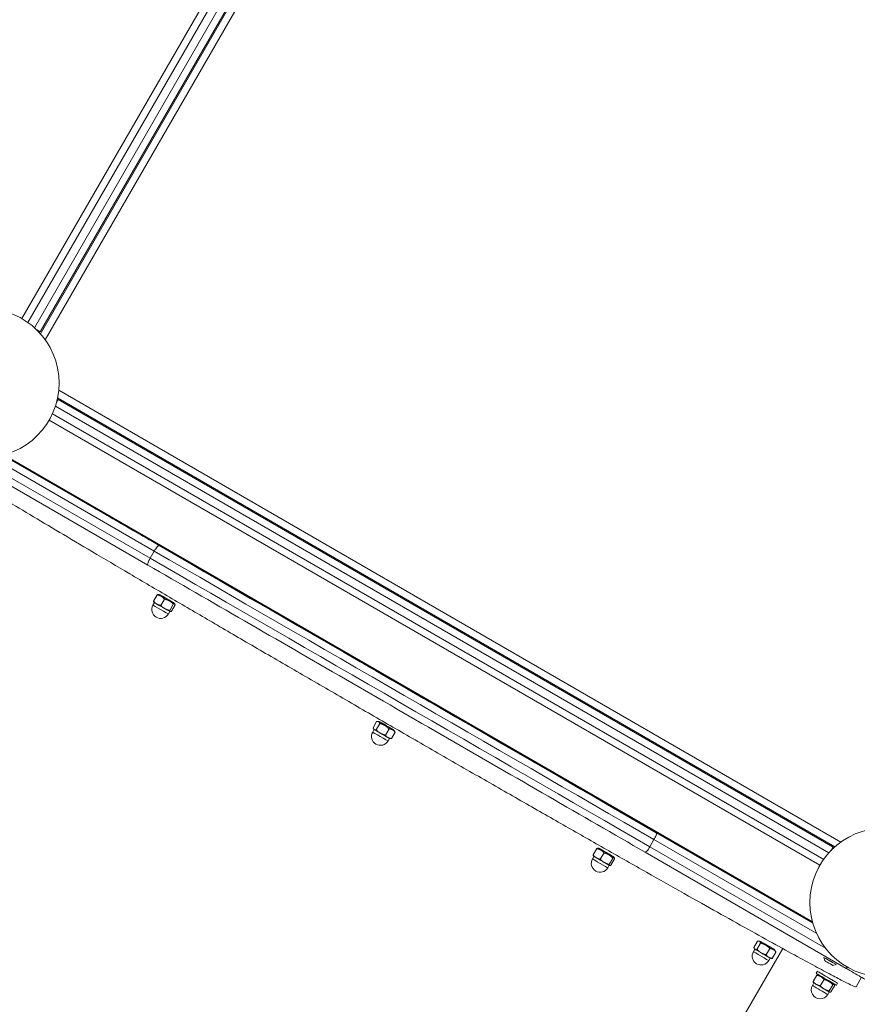
# Model space of a CAD drawing. Units: millimetres. Extents: x 27113 to 29985, y 3407 to 5995.
# Drawn here: x 27584 to 27655, y 5274 to 5357 of the extents above; entities that cross this region are included whole.
import ezdxf

# ---------------------------------------------------------------- set-up
doc = ezdxf.new("R2010")
doc.units = ezdxf.units.MM
doc.header["$LTSCALE"] = 10
doc.layers.add('Widoczne (ISO)', color=7, linetype='Continuous', lineweight=50)
doc.layers.add('Widoczne wąskie (ISO)', color=7, linetype='Continuous', lineweight=35)
doc.styles.get("Standard").update_dxf_attribs({"font": 'tahoma.ttf'})
doc.dimstyles.new('Karol 25', dxfattribs={"dimtxt": 25, "dimasz": 25, "dimexe": 0.18, "dimexo": 0.0625, "dimgap": 0.09, "dimtad": 1, "dimdec": 0, "dimzin": 0, "dimdsep": 46, "dimtxsty": 'Standard', "dimcen": 0.09, "dimadec": 0, "dimazin": 0, "dimtfac": 1, "dimtdec": 0, "dimtofl": 0, "dimtmove": 0, "dimatfit": 3, "dimfxl": 3, "dimfxlon": 1, "dimtolj": 1, "dimtzin": 0, "dimarcsym": 0})

# ---------------------------------------------------------------- blocks, each defined once
blk = doc.blocks.new('A$C73314AC2')
at = {"layer": 'Widoczne (ISO)', "lineweight": 13}
for p, q in [((358.051, 1619.16), (320.351, 1553.861)), ((321.896, 1552.738), (359.796, 1618.383)), ((359.946, 1618.442), (321.92, 1552.579)), ((321.896, 1552.738), (321.615, 1552.901)), ((323.271, 1546.719), (323.434, 1547.001)), ((323.375, 1547.151), (389.237, 1509.125)), ((389.078, 1509.101), (323.434, 1547.001)), ((322.657, 1545.256), (387.955, 1507.556)), ((331.023, 1532.988), (313.98, 1542.827)), ((318.825, 1542.318), (387.328, 1502.768)), ((331.566, 1534.175), (331.216, 1533.568)), ((331.813, 1530.463), (331.508, 1529.927)), ((331.992, 1530.494), (331.899, 1530.493)), ((331.577, 1529.806), (331.455, 1529.591)), ((331.535, 1529.833), (331.526, 1529.849)), ((332.422, 1530.109), (332.117, 1529.573)), ((333.179, 1529.681), (332.874, 1529.145)), ((333.329, 1529.608), (333.023, 1529.072)), ((333.261, 1529.772), (333.311, 1529.686)), ((332.881, 1529.064), (332.758, 1528.849)), ((332.925, 1529.041), (332.938, 1529.042)), ((350.406, 1519.736), (350.098, 1519.202)), ((350.67, 1519.571), (350.361, 1519.037)), ((350.616, 1519.742), (350.47, 1519.742)), ((350.197, 1519.056), (350.073, 1518.842)), ((350.155, 1519.083), (350.13, 1519.127)), ((351.456, 1519.115), (351.147, 1518.581)), ((351.978, 1518.823), (351.67, 1518.289)), ((351.88, 1519.012), (351.945, 1518.899)), ((351.496, 1518.306), (351.372, 1518.092)), ((351.54, 1518.284), (351.606, 1518.284)), ((373.904, 1509.731), (373.554, 1509.125)), ((369.065, 1508.968), (368.753, 1508.436)), ((369.244, 1508.997), (369.151, 1508.997)), ((390.191, 1498.827), (373.148, 1508.667)), ((389.078, 1509.101), (388.916, 1508.819)), ((368.821, 1508.314), (368.696, 1508.101)), ((368.779, 1508.341), (368.77, 1508.358)), ((369.669, 1508.606), (369.357, 1508.074)), ((370.421, 1508.17), (370.11, 1507.638)), ((370.57, 1508.095), (370.258, 1507.563)), ((370.504, 1508.259), (370.553, 1508.173)), ((370.115, 1507.556), (369.99, 1507.343)), ((370.16, 1507.533), (370.172, 1507.533)), ((382.674, 1501.134), (382.36, 1500.603)), ((382.885, 1501.138), (382.742, 1501.139)), ((364.395, 1465.148), (384.809, 1500.507)), ((382.459, 1500.458), (382.333, 1500.244)), ((382.417, 1500.485), (382.391, 1500.531)), ((382.939, 1500.97), (382.625, 1500.44)), ((383.721, 1500.507), (383.407, 1499.976)), ((384.141, 1500.395), (384.207, 1500.278)), ((383.75, 1499.694), (383.624, 1499.481)), ((383.794, 1499.671), (383.856, 1499.67)), ((384.238, 1500.207), (383.924, 1499.676)), ((388.373, 1499.479), (388.3, 1499.752)), ((389.066, 1499.079), (389.339, 1499.152)), ((387.706, 1498.246), (387.391, 1497.716)), ((387.643, 1498.414), (387.745, 1498.586)), ((387.882, 1498.271), (387.787, 1498.273)), ((388.311, 1497.887), (387.996, 1497.356)), ((391.026, 1497.274), (391.49, 1498.078)), ((387.458, 1497.593), (387.33, 1497.379)), ((387.415, 1497.619), (387.407, 1497.633)), ((389.059, 1497.443), (388.744, 1496.913)), ((389.202, 1497.359), (388.887, 1496.829)), ((389.139, 1497.525), (389.186, 1497.442)), ((389.363, 1497.393), (389.465, 1497.565)), ((388.747, 1496.828), (388.62, 1496.613)), ((388.791, 1496.803), (388.806, 1496.802))]:
    blk.add_line(p, q, dxfattribs=at)
for centre in [(317.201, 1548.406), (393.411, 1504.406)]:
    blk.add_circle(centre, 6.3, dxfattribs=at)
for centre, start, end in [((332.107, 1529.22), 150.34373, 330.34373), ((350.723, 1518.467), 150, 330), ((369.343, 1507.722), 149.65627, 329.65627), ((382.978, 1499.863), 149.40466, 329.40466), ((387.975, 1496.996), 149.31257, 329.31257)]:
    blk.add_arc(centre, 0.75, start, end, dxfattribs=at)
for centre, major_axis, ratio in [((332.626, 1530.133), (-0.634, 0.361), 0.011119), ((332.626, 1530.133), (-0.434, 0.247), 0.011119), ((351.248, 1519.376), (-0.632, 0.365), 0.012727), ((351.248, 1519.376), (-0.433, 0.25), 0.012727), ((369.874, 1508.628), (-0.63, 0.369), 0.011119), ((369.874, 1508.628), (-0.431, 0.253), 0.011119), ((383.513, 1500.766), (0.628, -0.372), 0.006728), ((383.513, 1500.766), (0.43, -0.254), 0.006728), ((388.819, 1499.452), (-0.52, 0.3), 0.000729), ((388.605, 1498.076), (-0.86, 0.51), 0.000729), ((388.605, 1498.076), (-0.451, 0.268), 0.000729)]:
    blk.add_ellipse(centre, major_axis=major_axis, ratio=ratio, dxfattribs=at)
for centre, major_axis, ratio, start_param, end_param in [((332.23, 1529.437), (-0.695, 0.396), 0.011119, 0.019261, 0.866719), ((332.23, 1529.437), (-0.695, 0.396), 0.011119, 0.866719, 1.913916), ((332.23, 1529.437), (0.695, -0.396), 0.011119, 5.055509, 6.102706), ((332.23, 1529.437), (0.695, -0.396), 0.011119, 6.102706, 6.263924), ((350.848, 1518.684), (-0.693, 0.4), 0.012727, 0.022047, 0.343155), ((350.848, 1518.684), (-0.693, 0.4), 0.012727, 0.343155, 1.390353), ((350.848, 1518.684), (-0.693, 0.4), 0.012727, 1.390353, 2.43755), ((350.848, 1518.684), (0.693, -0.4), 0.012727, 5.579143, 6.261139), ((369.47, 1507.937), (-0.69, 0.404), 0.011119, 0.019261, 0.86679), ((369.47, 1507.937), (-0.69, 0.404), 0.011119, 0.86679, 1.913987), ((369.47, 1507.937), (0.69, -0.404), 0.011119, 5.05558, 6.102777), ((369.47, 1507.937), (0.69, -0.404), 0.011119, 6.102777, 6.263924), ((330.57, 1483.562), (39.404, -22.75), 0.500677, 3.141593, 6.283185), ((330.57, 1483.562), (-39.404, 22.75), 0.500677, 0, 3.141593), ((330.137, 1482.812), (-39.404, 22.75), 0.500677, 0, 3.141593), ((383.106, 1500.078), (-0.689, 0.407), 0.006728, 0.011653, 0.343194), ((383.106, 1500.078), (-0.689, 0.407), 0.006728, 0.343194, 1.390392), ((383.106, 1500.078), (-0.689, 0.407), 0.006728, 1.390392, 2.437589), ((383.106, 1500.078), (0.689, -0.407), 0.006728, 5.579182, 6.271532), ((388.719, 1499.279), (-0.346, 0.2), 0.000729, 0.000729, 3.140864), ((388.503, 1497.904), (0.86, -0.51), 0.000729, 3.141593, 6.283185), ((388.103, 1497.211), (-0.688, 0.408), 0.000729, 0.001263, 0.866763), ((388.103, 1497.211), (-0.688, 0.408), 0.000729, 0.866763, 1.91396), ((388.103, 1497.211), (0.688, -0.408), 0.000729, 5.055553, 6.102751), ((388.103, 1497.211), (0.688, -0.408), 0.000729, 6.102751, 6.281923)]:
    blk.add_ellipse(centre, major_axis=major_axis, ratio=ratio, start_param=start_param, end_param=end_param, dxfattribs=at)
for points, knots in [([(312.217, 1542.774), (312.208, 1542.758), (312.256, 1542.709), (312.487, 1542.532), (312.669, 1542.405), (313.167, 1542.073), (313.483, 1541.869), (314.224, 1541.399), (314.649, 1541.133), (315.563, 1540.567), (316.094, 1540.241), (317.297, 1539.508), (317.969, 1539.1), (319.426, 1538.222), (320.211, 1537.75), (321.848, 1536.771), (322.701, 1536.263), (324.407, 1535.249), (325.341, 1534.695), (327.333, 1533.517), (328.392, 1532.892), (330.586, 1531.6), (331.721, 1530.933), (334.006, 1529.594), (335.155, 1528.921), (337.395, 1527.612), (338.588, 1526.916), (341.067, 1525.472), (342.352, 1524.724), (344.949, 1523.216), (346.261, 1522.455), (348.845, 1520.959), (350.116, 1520.224), (351.332, 1519.522)], [202.151435, 202.151435, 202.151435, 202.151435, 206.362924, 206.362924, 210.574413, 210.574413, 214.785901, 214.785901, 218.99739, 218.99739, 223.208878, 223.208878, 227.420366, 227.420366, 231.631854, 231.631854, 235.843342, 235.843342, 240.054829, 240.054829, 244.266316, 244.266316, 248.477804, 248.477804, 252.689291, 252.689291, 256.900778, 256.900778, 261.112266, 261.112266, 265.323753, 265.323753, 269.53524, 269.53524, 269.53524, 269.53524]), ([(387.345, 1502.705), (386.887, 1502.967), (386.189, 1503.368), (384.907, 1504.105), (384.514, 1504.331), (383.658, 1504.824), (383.193, 1505.091), (382.2, 1505.663), (381.672, 1505.968), (380.561, 1506.607), (379.98, 1506.942), (378.762, 1507.644), (378.125, 1508.011), (376.792, 1508.78), (376.094, 1509.182), (374.651, 1510.014), (373.905, 1510.444), (372.38, 1511.323), (371.601, 1511.772), (370.006, 1512.692), (369.19, 1513.163), (367.515, 1514.13), (366.655, 1514.626), (364.908, 1515.634), (364.021, 1516.145), (362.237, 1517.175), (361.339, 1517.693), (359.53, 1518.738), (358.617, 1519.264), (356.77, 1520.331), (355.835, 1520.87), (353.962, 1521.951), (353.024, 1522.493), (351.161, 1523.569), (350.236, 1524.103), (348.395, 1525.166), (347.479, 1525.695), (345.647, 1526.753), (344.733, 1527.281), (342.924, 1528.326), (342.029, 1528.842), (340.277, 1529.855), (339.419, 1530.35), (337.734, 1531.324), (336.907, 1531.802), (335.277, 1532.744), (334.476, 1533.207), (332.914, 1534.109), (332.155, 1534.549), (330.691, 1535.395), (329.987, 1535.802), (328.629, 1536.587), (327.975, 1536.965), (326.713, 1537.696), (326.105, 1538.047), (324.95, 1538.715), (324.402, 1539.032), (323.376, 1539.626), (322.897, 1539.903), (322.016, 1540.413), (321.613, 1540.647), (320.865, 1541.081), (320.521, 1541.28), (319.899, 1541.641), (319.622, 1541.801), (319.14, 1542.082), (318.934, 1542.202), (318.761, 1542.302)], [0.193245, 0.193245, 0.193245, 0.193245, 0.397759, 0.397759, 0.477217, 0.477217, 0.557704, 0.557704, 0.638191, 0.638191, 0.717649, 0.717649, 0.797129, 0.797129, 0.877639, 0.877639, 0.95815, 0.95815, 1.037629, 1.037629, 1.117112, 1.117112, 1.197626, 1.197626, 1.27814, 1.27814, 1.357623, 1.357623, 1.437106, 1.437106, 1.517621, 1.517621, 1.598135, 1.598135, 1.677619, 1.677619, 1.757103, 1.757103, 1.837617, 1.837617, 1.918131, 1.918131, 1.997615, 1.997615, 2.077098, 2.077098, 2.157612, 2.157612, 2.238126, 2.238126, 2.31761, 2.31761, 2.397091, 2.397091, 2.477603, 2.477603, 2.558115, 2.558115, 2.637597, 2.637597, 2.714811, 2.714811, 2.79297, 2.79297, 2.871131, 2.871131, 2.948347, 2.948347, 2.948347, 2.948347]), ([(331.973, 1534.633), (331.973, 1534.633), (331.973, 1534.633), (331.965, 1534.637), (331.956, 1534.638), (331.933, 1534.631), (331.919, 1534.624), (331.876, 1534.593), (331.842, 1534.561), (331.767, 1534.475), (331.727, 1534.423), (331.645, 1534.305), (331.605, 1534.241), (331.566, 1534.175)], [-1.9091026, -1.9091026, -1.9091026, -1.9091026, -1.907984, -1.907984, -1.7809514, -1.7809514, -1.6541317, -1.6541317, -1.4166365, -1.4166365, -1.18409, -1.18409, -0.953992, -0.953992, -0.953992, -0.953992]), ([(331.023, 1532.988), (331.023, 1532.988), (331.023, 1532.988), (331.015, 1532.992), (331.01, 1533), (331.004, 1533.023), (331.004, 1533.038), (331.008, 1533.091), (331.02, 1533.137), (331.056, 1533.245), (331.081, 1533.305), (331.143, 1533.435), (331.178, 1533.502), (331.216, 1533.568)], [-0.0006721, -0.0006721, -0.0006721, -0.0006721, 0, 0, 0.1270325, 0.1270325, 0.2538523, 0.2538523, 0.4913474, 0.4913474, 0.723894, 0.723894, 0.953992, 0.953992, 0.953992, 0.953992]), ([(373.148, 1508.667), (370.495, 1510.197), (367.749, 1511.782), (362.145, 1515.016), (359.287, 1516.666), (353.532, 1519.988), (350.635, 1521.66), (344.881, 1524.983), (342.023, 1526.633), (336.42, 1529.87), (333.675, 1531.455), (331.023, 1532.988)], [1.1652769, 1.1652769, 1.1652769, 1.1652769, 1.3274847, 1.3274847, 1.4896924, 1.4896924, 1.6519002, 1.6519002, 1.814108, 1.814108, 1.9763157, 1.9763157, 1.9763157, 1.9763157]), ([(351.332, 1519.522), (352.548, 1518.82), (353.82, 1518.087), (356.408, 1516.597), (357.723, 1515.841), (360.327, 1514.346), (361.617, 1513.607), (364.107, 1512.183), (365.307, 1511.497), (367.56, 1510.212), (368.717, 1509.553), (371.02, 1508.244), (372.165, 1507.595), (374.38, 1506.341), (375.451, 1505.736), (377.468, 1504.6), (378.414, 1504.068), (380.146, 1503.097), (381.012, 1502.613), (382.679, 1501.685), (383.479, 1501.24), (384.969, 1500.418), (385.657, 1500.04), (386.894, 1499.365), (387.442, 1499.068), (388.389, 1498.559), (388.832, 1498.324), (389.609, 1497.917), (389.944, 1497.746), (390.48, 1497.48), (390.682, 1497.386), (390.95, 1497.275), (391.017, 1497.258), (391.026, 1497.274)], [0, 0, 0, 0, 4.211487, 4.211487, 8.422974, 8.422974, 12.634461, 12.634461, 16.845949, 16.845949, 21.057436, 21.057436, 25.268923, 25.268923, 29.480411, 29.480411, 33.691898, 33.691898, 37.903386, 37.903386, 42.114874, 42.114874, 46.326362, 46.326362, 50.53785, 50.53785, 54.749338, 54.749338, 58.960827, 58.960827, 63.172316, 63.172316, 67.383804, 67.383804, 67.383804, 67.383804]), ([(373.904, 1509.731), (373.942, 1509.797), (373.978, 1509.864), (374.039, 1509.994), (374.064, 1510.055), (374.101, 1510.162), (374.112, 1510.208), (374.117, 1510.261), (374.116, 1510.276), (374.11, 1510.3), (374.105, 1510.308), (374.098, 1510.312), (374.098, 1510.312), (374.098, 1510.312)], [-0.953992, -0.953992, -0.953992, -0.953992, -0.723894, -0.723894, -0.4913474, -0.4913474, -0.2538523, -0.2538523, -0.1270325, -0.1270325, 0, 0, 0.0011186, 0.0011186, 0.0011186, 0.0011186]), ([(373.148, 1508.667), (373.148, 1508.667), (373.148, 1508.667), (373.155, 1508.662), (373.165, 1508.662), (373.188, 1508.669), (373.201, 1508.676), (373.245, 1508.706), (373.279, 1508.738), (373.354, 1508.824), (373.394, 1508.876), (373.475, 1508.994), (373.516, 1509.058), (373.554, 1509.125)], [-1.9086561, -1.9086561, -1.9086561, -1.9086561, -1.907984, -1.907984, -1.7809514, -1.7809514, -1.6541317, -1.6541317, -1.4166365, -1.4166365, -1.18409, -1.18409, -0.953992, -0.953992, -0.953992, -0.953992]), ([(393.089, 1497.848), (393.057, 1497.792), (393.015, 1497.741), (392.918, 1497.656), (392.863, 1497.621), (392.746, 1497.571), (392.682, 1497.556), (392.555, 1497.545), (392.49, 1497.55), (392.398, 1497.573), (392.368, 1497.583), (392.33, 1497.598), (392.32, 1497.603), (392.307, 1497.609), (392.302, 1497.611), (392.294, 1497.615), (392.291, 1497.617), (392.287, 1497.619), (392.285, 1497.62), (392.281, 1497.622), (392.28, 1497.623), (392.275, 1497.626), (392.273, 1497.627), (392.263, 1497.632), (392.255, 1497.637), (392.21, 1497.663), (392.147, 1497.699), (391.96, 1497.807), (391.825, 1497.884), (391.509, 1498.066), (391.326, 1498.172), (390.931, 1498.4), (390.715, 1498.524), (390.395, 1498.709), (390.293, 1498.768), (390.191, 1498.827)], [0, 0, 0, 0, 0.194577, 0.194577, 0.385639, 0.385639, 0.576826, 0.576826, 0.767996, 0.767996, 0.862013, 0.862013, 0.892996, 0.892996, 0.911881, 0.911881, 0.928932, 0.928932, 0.94591, 0.94591, 0.976115, 0.976115, 1.052374, 1.052374, 1.281048, 1.281048, 1.973652, 1.973652, 2.758039, 2.758039, 3.523777, 3.523777, 4.289043, 4.289043, 4.643309, 4.643309, 4.643309, 4.643309])]:
    blk.add_open_spline(points, degree=3, knots=knots, dxfattribs=at)
for points, weights in [([(331.813, 1530.463), (331.867, 1530.493), (331.899, 1530.493)], [1, 1.054029983, 1.07031945012]), ([(332.422, 1530.109), (332.183, 1530.402), (331.813, 1530.463)], [1, 1.15470053838, 1]), ([(331.508, 1529.927), (331.636, 1529.77), (331.777, 1529.688)], [1, 1.0379548493, 1]), ([(331.526, 1529.849), (331.511, 1529.874), (331.508, 1529.927)], [1.01759980824, 1.02409050706, 1]), ([(331.777, 1529.688), (331.918, 1529.606), (332.117, 1529.573)], [1, 1.0379548493, 1]), ([(332.117, 1529.573), (332.284, 1529.396), (332.46, 1529.297)], [1, 1.0379548493, 1]), ([(333.179, 1529.681), (332.867, 1530.011), (332.422, 1530.109)], [1, 1.15470053838, 1]), ([(333.329, 1529.608), (333.32, 1529.76), (333.179, 1529.681)], [1, 1.15470053838, 1]), ([(332.46, 1529.297), (332.636, 1529.198), (332.874, 1529.145)], [1, 1.0379548493, 1]), ([(332.874, 1529.145), (332.879, 1529.064), (332.914, 1529.047)], [1, 1.0379548493, 1]), ([(332.914, 1529.047), (332.948, 1529.03), (333.023, 1529.072)], [1, 1.0379548493, 1]), ([(350.67, 1519.571), (350.604, 1519.769), (350.406, 1519.736)], [1, 1.15470053838, 1]), ([(351.456, 1519.115), (351.129, 1519.458), (350.67, 1519.571)], [1, 1.15470053838, 1]), ([(350.098, 1519.202), (350.133, 1519.096), (350.194, 1519.057)], [1, 1.0379548493, 1]), ([(350.194, 1519.057), (350.255, 1519.019), (350.361, 1519.037)], [1, 1.0379548493, 1]), ([(350.361, 1519.037), (350.536, 1518.853), (350.719, 1518.747)], [1, 1.0379548493, 1]), ([(350.719, 1518.747), (350.901, 1518.641), (351.147, 1518.581)], [1, 1.0379548493, 1]), ([(351.978, 1518.823), (351.783, 1519.084), (351.456, 1519.115)], [1, 1.15470053838, 1]), ([(351.945, 1518.899), (351.963, 1518.867), (351.978, 1518.823)], [1.04909432989, 1.03059981988, 1]), ([(351.147, 1518.581), (351.251, 1518.441), (351.373, 1518.373)], [1, 1.0379548493, 1]), ([(351.373, 1518.373), (351.494, 1518.306), (351.67, 1518.289)], [1, 1.0379548493, 1]), ([(351.67, 1518.289), (351.635, 1518.284), (351.606, 1518.284)], [1, 1.01210316242, 1.0164873354]), ([(369.065, 1508.968), (369.119, 1508.997), (369.151, 1508.997)], [1, 1.05404030973, 1.07032567554]), ([(369.669, 1508.606), (369.434, 1508.902), (369.065, 1508.968)], [1, 1.15470053838, 1]), ([(368.753, 1508.436), (368.879, 1508.277), (369.019, 1508.193)], [1, 1.0379548493, 1]), ([(368.77, 1508.358), (368.755, 1508.383), (368.753, 1508.436)], [1.01759709336, 1.02409554277, 1]), ([(369.019, 1508.193), (369.159, 1508.109), (369.357, 1508.074)], [1, 1.0379548493, 1]), ([(369.357, 1508.074), (369.523, 1507.895), (369.698, 1507.794)], [1, 1.0379548493, 1]), ([(370.421, 1508.17), (370.113, 1508.503), (369.669, 1508.606)], [1, 1.15470053838, 1]), ([(369.698, 1507.794), (369.872, 1507.693), (370.11, 1507.638)], [1, 1.0379548493, 1]), ([(370.57, 1508.095), (370.563, 1508.247), (370.421, 1508.17)], [1, 1.15470053838, 1]), ([(370.11, 1507.638), (370.114, 1507.556), (370.148, 1507.538)], [1, 1.0379548493, 1]), ([(370.148, 1507.538), (370.182, 1507.521), (370.258, 1507.563)], [1, 1.0379548493, 1]), ([(382.939, 1500.97), (382.874, 1501.167), (382.674, 1501.134)], [1, 1.15470053838, 1]), ([(382.36, 1500.603), (382.395, 1500.498), (382.456, 1500.46)], [1, 1.0379548493, 1]), ([(382.456, 1500.46), (382.518, 1500.422), (382.625, 1500.44)], [1, 1.0379548493, 1]), ([(382.625, 1500.44), (382.798, 1500.254), (382.979, 1500.146)], [1, 1.0379548493, 1]), ([(383.721, 1500.507), (383.398, 1500.853), (382.939, 1500.97)], [1, 1.15470053838, 1]), ([(384.238, 1500.207), (384.047, 1500.471), (383.721, 1500.507)], [1, 1.15470053838, 1]), ([(382.979, 1500.146), (383.161, 1500.039), (383.407, 1499.976)], [1, 1.0379548493, 1]), ([(383.407, 1499.976), (383.509, 1499.834), (383.629, 1499.764)], [1, 1.0379548493, 1]), ([(383.629, 1499.764), (383.749, 1499.695), (383.924, 1499.676)], [1, 1.0379548493, 1]), ([(383.924, 1499.676), (383.886, 1499.67), (383.856, 1499.67)], [1, 1.01287075976, 1.01701238689]), ([(384.207, 1500.278), (384.224, 1500.248), (384.238, 1500.207)], [1.04719394136, 1.02905327057, 1]), ([(387.706, 1498.246), (387.757, 1498.273), (387.787, 1498.273)], [1, 1.05141958835, 1.06865734264]), ([(388.311, 1497.887), (388.076, 1498.181), (387.706, 1498.246)], [1, 1.15470053838, 1]), ([(389.059, 1497.443), (388.753, 1497.779), (388.311, 1497.887)], [1, 1.15470053838, 1]), ([(387.391, 1497.716), (387.517, 1497.558), (387.657, 1497.475)], [1, 1.0379548493, 1]), ([(387.407, 1497.633), (387.392, 1497.659), (387.391, 1497.716)], [1.01682674631, 1.02536603452, 1]), ([(387.657, 1497.475), (387.798, 1497.391), (387.996, 1497.356)], [1, 1.0379548493, 1]), ([(387.996, 1497.356), (388.16, 1497.176), (388.334, 1497.073)], [1, 1.0379548493, 1]), ([(388.334, 1497.073), (388.507, 1496.97), (388.744, 1496.913)], [1, 1.0379548493, 1]), ([(389.202, 1497.359), (389.199, 1497.516), (389.059, 1497.443)], [1, 1.15470053838, 1]), ([(388.744, 1496.913), (388.746, 1496.829), (388.779, 1496.809)], [1, 1.0379548493, 1]), ([(388.779, 1496.809), (388.813, 1496.79), (388.887, 1496.829)], [1, 1.0379548493, 1])]:
    blk.add_rational_spline(points, weights, degree=2, dxfattribs=at)
at = {"layer": 'Widoczne wąskie (ISO)', "lineweight": 13}
for p, q in [((320.856, 1553.537), (358.585, 1618.885)), ((359.245, 1618.627), (321.409, 1553.094)), ((322.322, 1552.075), (360.583, 1618.346)), ((389.742, 1509.526), (323.471, 1547.788)), ((323.189, 1546.449), (388.723, 1508.614)), ((388.28, 1508.061), (322.932, 1545.789)), ((331.216, 1533.568), (316.323, 1542.167)), ((317.783, 1542.132), (331.566, 1534.175)), ((331.973, 1534.633), (318.712, 1542.289)), ((318.825, 1542.318), (387.328, 1502.768)), ((387.359, 1502.656), (374.098, 1510.312)), ((373.904, 1509.731), (387.688, 1501.773)), ((388.447, 1500.526), (373.554, 1509.125)), ((390.191, 1498.827), (390.261, 1498.95))]:
    blk.add_line(p, q, dxfattribs=at)
for centre, major_axis, ratio, start_param, end_param in [((353.056, 1522.508), (-34.944, 20.175), 0.000729, 0.193533, 2.94806), ((353.056, 1522.508), (34.944, -20.175), 0.000729, 0.195021, 2.946572), ((353.056, 1522.508), (-53.39, 30.825), 0.000729, 1.165275, 1.976317), ((352.756, 1521.989), (53.91, -31.125), 0.000729, 4.308854, 5.115924), ((352.406, 1521.383), (-53.91, 31.125), 0.000729, 1.167262, 1.974331), ((332.107, 1529.22), (0.652, -0.371), 0.011119, 3.141593, 6.283185), ((350.723, 1518.467), (0.65, -0.375), 0.012727, 3.141593, 6.283185), ((369.343, 1507.722), (0.647, -0.379), 0.011119, 3.141593, 6.283185), ((382.978, 1499.863), (0.646, -0.382), 0.006728, 3.141593, 6.283185), ((387.975, 1496.996), (0.645, -0.383), 0.000729, 3.141592, 6.283185)]:
    blk.add_ellipse(centre, major_axis=major_axis, ratio=ratio, start_param=start_param, end_param=end_param, dxfattribs=at)
blk = doc.blocks.new('*D27')
at = {"color": 0, "lineweight": -2, "transparency": 16777216}
for p, q in [((27263.818, 3517.15), (27263.818, 3513.97)), ((29611.929, 3517.15), (29611.929, 3513.97)), ((27323.818, 3514.15), (29551.929, 3514.15))]:
    blk.add_line(p, q, dxfattribs=at)
at = {"color": 0, "lineweight": 13, "transparency": 16777216}
for points in [[(27323.818, 3524.15), (27323.818, 3504.15), (27263.818, 3514.15)], [(29551.929, 3524.15), (29551.929, 3504.15), (29611.929, 3514.15)]]:
    blk.add_solid(points, dxfattribs=at)
at = {"layer": 'Defpoints', "color": 0, "lineweight": 13, "transparency": 16777216}
for p in [(27263.818, 5393.554), (29611.929, 4847.061), (29611.929, 3514.15)]:
    blk.add_point(p, dxfattribs=at)
at = {"color": 0, "lineweight": 13, "transparency": 16777216, "insert": (28437.874, 3550.838), "char_height": 70, "attachment_point": 5}
blk.add_mtext('\\A1;2348', dxfattribs=at)
blk = doc.blocks.new('*D28')
at = {"color": 0, "lineweight": -2, "transparency": 16777216}
for p, q in [((27113.245, 3419.66), (27113.245, 3416.48)), ((29762.794, 3419.66), (29762.794, 3416.48)), ((27173.245, 3416.66), (29702.794, 3416.66))]:
    blk.add_line(p, q, dxfattribs=at)
at = {"color": 0, "lineweight": 13, "transparency": 16777216}
for points in [[(27173.245, 3426.66), (27173.245, 3406.66), (27113.245, 3416.66)], [(29702.794, 3426.66), (29702.794, 3406.66), (29762.794, 3416.66)]]:
    blk.add_solid(points, dxfattribs=at)
at = {"layer": 'Defpoints', "color": 0, "lineweight": 13, "transparency": 16777216}
for p in [(27113.245, 5392.971), (29762.794, 4759.122), (29762.794, 3416.66)]:
    blk.add_point(p, dxfattribs=at)
at = {"color": 0, "lineweight": 13, "transparency": 16777216, "insert": (28499.555, 3453.207), "char_height": 70, "attachment_point": 5}
blk.add_mtext('\\A1;2650', dxfattribs=at)

msp = doc.modelspace()

# ---------------------------------------------------------------- block references
at = {"color": 244, "lineweight": 13, "true_color": 0x991b1e}
msp.add_blockref('A$C73314AC2', (27263.876, 3777.937), dxfattribs=at)

# ---------------------------------------------------------------- dimensions: what is measured, and where the dimension line sits
at = {"lineweight": 13}
dim = msp.add_linear_dim(base=(29611.929, 3514.15), p1=(27263.818, 5393.554), p2=(29611.929, 4847.061), dimstyle='Karol 25', override={"dimtxt": 70, "dimasz": 60}, dxfattribs=at)
dim.commit()
dim.dimension.update_dxf_attribs({"geometry": '*D27', "text_midpoint": (28437.874, 3550.838)})
dim = msp.add_linear_dim(base=(29762.794, 3416.66), p1=(27113.245, 5392.971), p2=(29762.794, 4759.122), dimstyle='Karol 25', override={"dimtxt": 70, "dimasz": 60}, dxfattribs=at)
dim.commit()
dim.dimension.update_dxf_attribs({"geometry": '*D28', "text_midpoint": (28499.555, 3416.66), "dimtype": 160})

doc.saveas('drawing.dxf')
